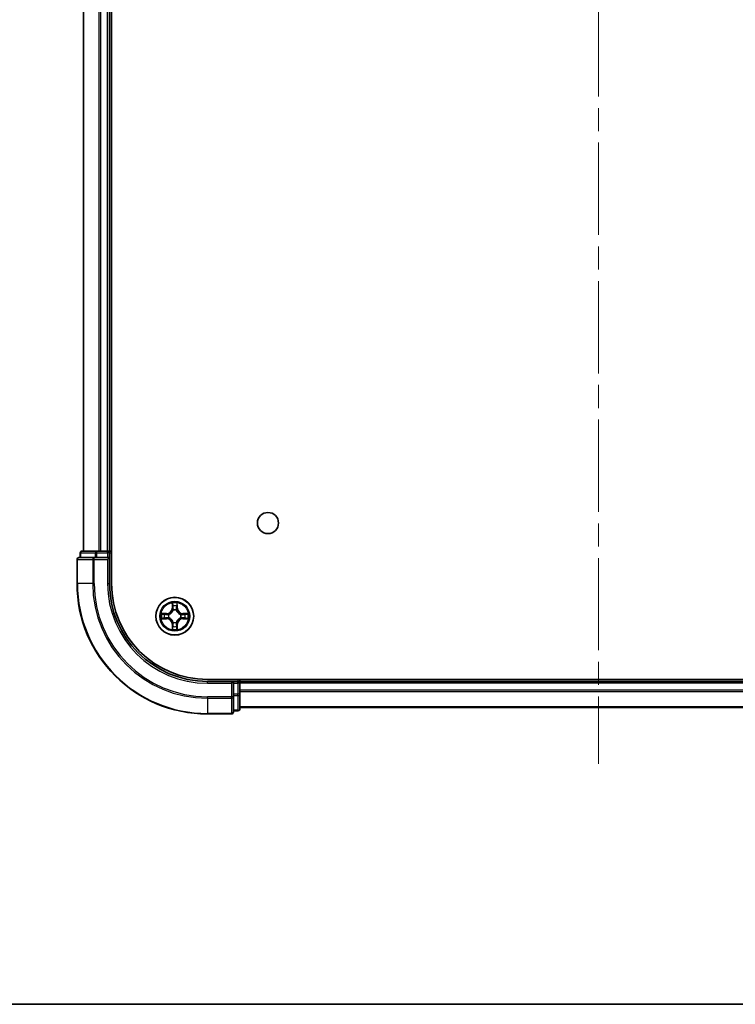
# Model space of a CAD drawing. Units: millimetres. Extents: x 36 to 5635, y 20 to 1004.
# Drawn here: x 1466 to 1576, y 20 to 171 of the extents above; entities that cross this region are included whole.
import ezdxf

# ---------------------------------------------------------------- set-up
doc = ezdxf.new("R2010")
doc.units = ezdxf.units.MM
doc.header["$LTSCALE"] = 2.5
doc.linetypes.add('CHAIN', pattern=[0.3543, 0.2362, -0.0295, 0.0591, -0.0295])
for name, color, linetype, lineweight in [('Border (ISO)', 7, 'Continuous', 35), ('Centerline (ISO)', 131, 'Continuous', 18), ('Visible (ISO)', 7, 'Continuous', 35), ('Visible Narrow (ISO)', 7, 'Continuous', 25)]:
    doc.layers.add(name, color=color, linetype=linetype, lineweight=lineweight)

# ---------------------------------------------------------------- blocks, each defined once
blk = doc.blocks.new('図面枠 tk図枠')
at = {"layer": 'Border (ISO)'}
blk.add_line((14.5, 8), (405.5, 8), dxfattribs=at)

msp = doc.modelspace()

# ---------------------------------------------------------------- linework, layer by layer
at = {"layer": 'Centerline (ISO)', "linetype": 'CHAIN', "ltscale": 23.990969}
msp.add_line((1555.0836, 322.2503), (1555.0836, 56.8893), dxfattribs=at)
at = {"layer": 'Visible (ISO)'}
for p, q in [((1480.3836, 84.5698), (1480.3836, 294.5698)), ((1476.0836, 89.5698), (1476.0836, 289.5698)), ((1480.0836, 89.5698), (1480.0836, 289.5698)), ((1475.5836, 89.2698), (1475.5836, 88.5698)), ((1478.1249, 89.5698), (1475.8836, 89.5698)), ((1478.5005, 89.5698), (1478.1249, 89.5698)), ((1478.5005, 89.5698), (1478.7241, 89.5698)), ((1479.7836, 89.5698), (1478.7241, 89.5698)), ((1479.7836, 89.5698), (1480.0836, 89.5698)), ((1480.3836, 89.5698), (1480.0836, 89.5698)), ((1480.0836, 88.5698), (1480.0836, 89.2698)), ((1475.0836, 88.2698), (1475.0836, 84.5698)), ((1477.7241, 88.5698), (1475.3836, 88.5698)), ((1478.1249, 88.5698), (1477.7241, 88.5698)), ((1478.1249, 88.5698), (1479.7836, 88.5698)), ((1479.7836, 88.2698), (1480.0836, 88.5698)), ((1480.0836, 88.5698), (1479.7836, 88.5698)), ((1480.0836, 84.5698), (1480.0836, 88.5698)), ((1615.0836, 69.8698), (1495.0836, 69.8698)), ((1499.0836, 69.5698), (1495.0836, 69.5698)), ((1499.0836, 69.5698), (1498.7836, 69.2698)), ((1499.7836, 69.5698), (1499.0836, 69.5698)), ((1499.0836, 69.2698), (1499.0836, 69.5698)), ((1500.0836, 69.5698), (1500.0836, 69.8698)), ((1610.0836, 69.5698), (1500.0836, 69.5698)), ((1500.0836, 69.5698), (1500.0836, 69.2698)), ((1499.0836, 69.2698), (1499.0836, 67.6112)), ((1500.0836, 67.6112), (1500.0836, 69.2698)), ((1499.0836, 67.2103), (1499.0836, 67.6112)), ((1499.0836, 64.8698), (1499.0836, 67.2103)), ((1500.0836, 65.3698), (1500.0836, 67.6112)), ((1499.0836, 65.0698), (1499.7836, 65.0698)), ((1610.0836, 65.5698), (1500.0836, 65.5698)), ((1495.0836, 64.5698), (1498.7836, 64.5698))]:
    msp.add_line(p, q, dxfattribs=at)
for centre, radius in [((1504.3836, 93.8698), 1.621), ((1490.0836, 79.5698), 2.9)]:
    msp.add_circle(centre, radius, dxfattribs=at)
for centre, radius, start, end in [((1475.8836, 89.2698), 0.3, 90, 180), ((1479.7836, 89.2698), 0.3, 0, 90), ((1475.3836, 88.2698), 0.3, 90, 180), ((1495.0836, 84.5698), 20, 180, 270), ((1495.0836, 84.5698), 15, 180, 270), ((1495.0836, 84.5698), 14.7, 180, 270), ((1490.0836, 79.5698), 1.2295, 102.936595, 102.938396), ((1490.0836, 79.5698), 1.2295, 100.812717, 100.813267), ((1490.0836, 79.5698), 1.2295, 79.186733, 79.187283), ((1490.0836, 79.5698), 1.2295, 77.061604, 77.063405), ((1490.0836, 79.5698), 1.2295, 169.186733, 169.187283), ((1490.0836, 79.5698), 1.2295, 190.812717, 190.813267), ((1490.0836, 79.5698), 1.2295, 167.061604, 167.063405), ((1490.0836, 79.5698), 1.2295, 192.936595, 192.938396), ((1490.0836, 79.5698), 1.2295, 12.936595, 12.938396), ((1490.0836, 79.5698), 1.2295, 347.061604, 347.063405), ((1490.0836, 79.5698), 1.2295, 10.812717, 10.813267), ((1490.0836, 79.5698), 1.2295, 349.186733, 349.187283), ((1490.0836, 79.5698), 1.2295, 257.061604, 257.063405), ((1490.0836, 79.5698), 1.2295, 259.186733, 259.187283), ((1490.0836, 79.5698), 1.2295, 280.812717, 280.813267), ((1490.0836, 79.5698), 1.2295, 282.936595, 282.938396), ((1499.7836, 69.2698), 0.3, 0, 90), ((1499.7836, 65.3698), 0.3, 270, 0), ((1498.7836, 64.8698), 0.3, 270, 0)]:
    msp.add_arc(centre, radius, start, end, dxfattribs=at)
for points, knots in [([(1489.783, 81.3285), (1489.781, 81.4099), (1489.735, 81.5011), (1489.694, 81.5907), (1489.6936, 81.5916), (1489.6931, 81.5925)], [0, 0, 0, 0, 0.0320559737, 0.0320559737, 0.0323943032, 0.0323943032, 0.0323943032, 0.0323943032]), ([(1489.6931, 81.5925), (1489.6934, 81.5915), (1489.6936, 81.5905), (1489.6957, 81.5801), (1489.6977, 81.5706), (1489.6997, 81.5612)], [-0.03239430317, -0.03239430317, -0.03239430317, -0.03239430317, -0.03205597372, -0.03205597372, -0.02897275834, -0.02897275834, -0.02897275834, -0.02897275834]), ([(1490.474, 81.5925), (1490.4736, 81.5916), (1490.4732, 81.5907), (1490.4724, 81.589), (1490.4721, 81.5884), (1490.4718, 81.5877)], [-0.000338329447, -0.000338329447, -0.000338329447, -0.000338329447, 0, 0, 0.000241517914, 0.000241517914, 0.000241517914, 0.000241517914]), ([(1490.4729, 81.5873), (1490.4731, 81.588), (1490.4732, 81.5887), (1490.4736, 81.5905), (1490.4738, 81.5915), (1490.474, 81.5925)], [-0.000230599076, -0.000230599076, -0.000230599076, -0.000230599076, 0, 0, 0.000338329447, 0.000338329447, 0.000338329447, 0.000338329447]), ([(1488.0661, 79.9592), (1488.0654, 79.9593), (1488.0646, 79.9594), (1488.0629, 79.9598), (1488.0619, 79.96), (1488.0609, 79.9602)], [-0.000230599076, -0.000230599076, -0.000230599076, -0.000230599076, 0, 0, 0.000338329447, 0.000338329447, 0.000338329447, 0.000338329447]), ([(1488.0609, 79.9602), (1488.0618, 79.9598), (1488.0627, 79.9594), (1488.0643, 79.9586), (1488.065, 79.9583), (1488.0657, 79.958)], [-0.000338329447, -0.000338329447, -0.000338329447, -0.000338329447, 0, 0, 0.000241517914, 0.000241517914, 0.000241517914, 0.000241517914]), ([(1488.3249, 79.2693), (1488.2435, 79.2672), (1488.1523, 79.2212), (1488.0627, 79.1802), (1488.0618, 79.1798), (1488.0609, 79.1794)], [0, 0, 0, 0, 0.0320559737, 0.0320559737, 0.0323943032, 0.0323943032, 0.0323943032, 0.0323943032]), ([(1488.0609, 79.1794), (1488.0619, 79.1796), (1488.0629, 79.1798), (1488.0733, 79.182), (1488.0827, 79.1839), (1488.0922, 79.1859)], [-0.03239430317, -0.03239430317, -0.03239430317, -0.03239430317, -0.03205597372, -0.03205597372, -0.02897275834, -0.02897275834, -0.02897275834, -0.02897275834]), ([(1491.8423, 79.8703), (1491.9237, 79.8724), (1492.0149, 79.9184), (1492.1044, 79.9594), (1492.1054, 79.9598), (1492.1063, 79.9602)], [0, 0, 0, 0, 0.0320559737, 0.0320559737, 0.0323943032, 0.0323943032, 0.0323943032, 0.0323943032]), ([(1492.1063, 79.9602), (1492.1053, 79.96), (1492.1042, 79.9598), (1492.0938, 79.9576), (1492.0844, 79.9557), (1492.075, 79.9537)], [-0.03239430317, -0.03239430317, -0.03239430317, -0.03239430317, -0.03205597372, -0.03205597372, -0.02897275834, -0.02897275834, -0.02897275834, -0.02897275834]), ([(1492.1011, 79.1804), (1492.1018, 79.1803), (1492.1025, 79.1801), (1492.1042, 79.1798), (1492.1053, 79.1796), (1492.1063, 79.1794)], [-0.000230599076, -0.000230599076, -0.000230599076, -0.000230599076, 0, 0, 0.000338329447, 0.000338329447, 0.000338329447, 0.000338329447]), ([(1492.1063, 79.1794), (1492.1054, 79.1798), (1492.1044, 79.1802), (1492.1028, 79.181), (1492.1022, 79.1813), (1492.1015, 79.1816)], [-0.000338329447, -0.000338329447, -0.000338329447, -0.000338329447, 0, 0, 0.000241517914, 0.000241517914, 0.000241517914, 0.000241517914]), ([(1489.6942, 77.5523), (1489.6941, 77.5516), (1489.6939, 77.5509), (1489.6936, 77.5491), (1489.6934, 77.5481), (1489.6931, 77.5471)], [-0.000230599076, -0.000230599076, -0.000230599076, -0.000230599076, 0, 0, 0.000338329447, 0.000338329447, 0.000338329447, 0.000338329447]), ([(1489.6931, 77.5471), (1489.6936, 77.548), (1489.694, 77.5489), (1489.6947, 77.5505), (1489.695, 77.5512), (1489.6953, 77.5519)], [-0.000338329447, -0.000338329447, -0.000338329447, -0.000338329447, 0, 0, 0.000241517914, 0.000241517914, 0.000241517914, 0.000241517914]), ([(1490.3841, 77.8111), (1490.3862, 77.7297), (1490.4321, 77.6385), (1490.4732, 77.5489), (1490.4736, 77.548), (1490.474, 77.5471)], [0, 0, 0, 0, 0.0320559737, 0.0320559737, 0.0323943032, 0.0323943032, 0.0323943032, 0.0323943032]), ([(1490.474, 77.5471), (1490.4738, 77.5481), (1490.4736, 77.5491), (1490.4714, 77.5595), (1490.4694, 77.569), (1490.4675, 77.5784)], [-0.03239430317, -0.03239430317, -0.03239430317, -0.03239430317, -0.03205597372, -0.03205597372, -0.02897275834, -0.02897275834, -0.02897275834, -0.02897275834])]:
    msp.add_open_spline(points, degree=3, knots=knots, dxfattribs=at)
for points in [[(1489.6997, 81.5612), (1489.7183, 81.4726), (1489.737, 81.3828), (1489.7379, 81.3022)], [(1488.0922, 79.1859), (1488.1807, 79.2045), (1488.2706, 79.2232), (1488.3512, 79.2241)], [(1492.075, 79.9537), (1491.9864, 79.9351), (1491.8966, 79.9164), (1491.816, 79.9155)], [(1490.4675, 77.5784), (1490.4489, 77.6669), (1490.4302, 77.7568), (1490.4293, 77.8374)]]:
    msp.add_open_spline(points, degree=3, dxfattribs=at)
at = {"layer": 'Visible Narrow (ISO)'}
for p, q in [((1476.1531, 89.5698), (1476.1531, 289.5698)), ((1478.4936, 89.5698), (1478.4936, 289.5698)), ((1478.7241, 89.5698), (1478.7241, 289.5698)), ((1479.7836, 89.5698), (1479.7836, 289.5698)), ((1475.6531, 89.2698), (1475.5836, 89.2698)), ((1475.6531, 89.2698), (1477.8945, 89.2698)), ((1475.6531, 88.5698), (1475.6531, 89.2698)), ((1478.1249, 89.2698), (1477.8945, 89.2698)), ((1477.8945, 89.2698), (1477.8945, 88.5698)), ((1478.1249, 89.2698), (1478.1249, 89.5698)), ((1478.1249, 89.2698), (1479.7836, 89.2698)), ((1478.1249, 88.5698), (1478.1249, 89.2698)), ((1479.7836, 89.2698), (1479.7836, 89.5698)), ((1480.0836, 89.2698), (1479.7836, 89.2698)), ((1479.7836, 89.2698), (1479.7836, 88.5698)), ((1480.0836, 89.2698), (1480.3836, 89.2698)), ((1475.1531, 88.2698), (1475.0836, 88.2698)), ((1475.1531, 88.2698), (1477.4936, 88.2698)), ((1475.1531, 84.5698), (1475.1531, 88.2698)), ((1477.7241, 88.2698), (1477.4936, 88.2698)), ((1477.4936, 88.2698), (1477.4936, 84.5698)), ((1477.7241, 88.2698), (1477.7241, 88.5698)), ((1477.7241, 88.2698), (1479.7836, 88.2698)), ((1477.7241, 84.5698), (1477.7241, 88.2698)), ((1479.7836, 88.2698), (1479.7836, 84.5698)), ((1475.1531, 84.5698), (1475.0836, 84.5698)), ((1477.4936, 84.5698), (1475.1531, 84.5698)), ((1477.4936, 84.5698), (1477.7241, 84.5698)), ((1479.7836, 84.5698), (1480.0836, 84.5698)), ((1489.6931, 81.5925), (1489.6795, 80.813)), ((1489.7293, 80.8121), (1489.6795, 80.813)), ((1489.7293, 80.8121), (1489.7379, 81.3022)), ((1489.7293, 80.8121), (1489.802, 80.8109)), ((1489.7533, 81.1128), (1489.802, 80.8109)), ((1489.8425, 80.4861), (1489.8371, 80.5067)), ((1490.3301, 80.5067), (1490.3247, 80.4861)), ((1490.3652, 80.8109), (1490.4138, 81.1128)), ((1490.4378, 80.8121), (1490.3652, 80.8109)), ((1490.4293, 81.3022), (1490.4378, 80.8121)), ((1490.4378, 80.8121), (1490.4876, 80.813)), ((1490.4876, 80.813), (1490.474, 81.5925)), ((1488.8404, 79.9739), (1488.0609, 79.9602)), ((1488.0609, 79.1794), (1488.8404, 79.1657)), ((1488.3512, 79.9155), (1488.8413, 79.924)), ((1488.8413, 79.2155), (1488.3512, 79.2241)), ((1488.8425, 79.8514), (1488.5406, 79.9001)), ((1488.5406, 79.2395), (1488.8425, 79.2882)), ((1488.8413, 79.924), (1488.8404, 79.9739)), ((1488.8413, 79.2155), (1488.8404, 79.1657)), ((1488.8413, 79.924), (1488.8425, 79.8514)), ((1488.8413, 79.2155), (1488.8425, 79.2882)), ((1489.1467, 79.8163), (1489.1673, 79.8109)), ((1489.1673, 79.3287), (1489.1467, 79.3233)), ((1489.8371, 78.6329), (1489.8425, 78.6535)), ((1490.3247, 78.6535), (1490.3301, 78.6329)), ((1490.9999, 79.8109), (1491.0205, 79.8163)), ((1491.0205, 79.3233), (1490.9999, 79.3287)), ((1491.3259, 79.924), (1491.3246, 79.8514)), ((1491.6265, 79.9001), (1491.3246, 79.8514)), ((1491.3246, 79.2882), (1491.6265, 79.2395)), ((1491.3259, 79.2155), (1491.3246, 79.2882)), ((1491.3259, 79.924), (1491.3268, 79.9739)), ((1491.3259, 79.924), (1491.816, 79.9155)), ((1491.816, 79.2241), (1491.3259, 79.2155)), ((1491.3259, 79.2155), (1491.3268, 79.1657)), ((1492.1063, 79.9602), (1491.3268, 79.9739)), ((1491.3268, 79.1657), (1492.1063, 79.1794)), ((1489.7293, 78.3275), (1489.6795, 78.3266)), ((1489.6795, 78.3266), (1489.6931, 77.5471)), ((1489.7293, 78.3275), (1489.802, 78.3287)), ((1489.7379, 77.8374), (1489.7293, 78.3275)), ((1489.802, 78.3287), (1489.7533, 78.0268)), ((1490.4138, 78.0268), (1490.3652, 78.3287)), ((1490.4378, 78.3275), (1490.3652, 78.3287)), ((1490.4378, 78.3275), (1490.4293, 77.8374)), ((1490.4378, 78.3275), (1490.4876, 78.3266)), ((1490.474, 77.5471), (1490.4876, 78.3266)), ((1495.0836, 69.2698), (1495.0836, 69.5698)), ((1499.7836, 69.8698), (1499.7836, 69.5698)), ((1499.7836, 69.2698), (1499.7836, 69.5698)), ((1495.0836, 69.2698), (1498.7836, 69.2698)), ((1498.7836, 69.2698), (1498.7836, 67.2103)), ((1499.0836, 69.2698), (1499.7836, 69.2698)), ((1500.0836, 69.2698), (1499.7836, 69.2698)), ((1499.7836, 69.2698), (1499.7836, 67.6112)), ((1610.0836, 69.2698), (1500.0836, 69.2698)), ((1610.0836, 68.2103), (1500.0836, 68.2103)), ((1498.7836, 67.2103), (1495.0836, 67.2103)), ((1495.0836, 66.9798), (1495.0836, 67.2103)), ((1495.0836, 66.9798), (1498.7836, 66.9798)), ((1495.0836, 66.9798), (1495.0836, 64.6393)), ((1499.0836, 67.2103), (1498.7836, 67.2103)), ((1498.7836, 66.9798), (1498.7836, 67.2103)), ((1498.7836, 66.9798), (1498.7836, 64.6393)), ((1499.7836, 67.6112), (1499.0836, 67.6112)), ((1499.0836, 67.3807), (1499.7836, 67.3807)), ((1500.0836, 67.6112), (1499.7836, 67.6112)), ((1499.7836, 67.3807), (1499.7836, 67.6112)), ((1499.7836, 67.3807), (1499.7836, 65.1393)), ((1610.0836, 67.9798), (1500.0836, 67.9798)), ((1499.7836, 65.1393), (1499.0836, 65.1393)), ((1499.7836, 65.0698), (1499.7836, 65.1393)), ((1610.0836, 65.6393), (1500.0836, 65.6393)), ((1498.7836, 64.6393), (1495.0836, 64.6393)), ((1495.0836, 64.6393), (1495.0836, 64.5698)), ((1498.7836, 64.5698), (1498.7836, 64.6393))]:
    msp.add_line(p, q, dxfattribs=at)
for radius in [2.8677, 2.3092, 2.1415]:
    msp.add_circle((1490.0836, 79.5698), radius, dxfattribs=at)
for centre, radius, start, end in [((1495.0836, 84.5698), 19.9305, 180, 270), ((1495.0836, 84.5698), 17.59, 180, 270), ((1495.0836, 84.5698), 17.3595, 180, 270), ((1495.0836, 84.5698), 15.3, 180, 270), ((1490.0836, 79.5698), 2.0601, 79.074582, 100.925418), ((1488.8255, 80.8279), 0.8542, 271, 359), ((1488.8255, 80.8279), 0.904, 271, 359), ((1490.0836, 79.5698), 1.6122, 79.692479, 100.307521), ((1490.0836, 79.5698), 0.9688, 75.258044, 104.741956), ((1490.0836, 79.5698), 0.9475, 75.258044, 104.741956), ((1491.3417, 80.8279), 0.904, 181, 269), ((1491.3417, 80.8279), 0.8542, 181, 269), ((1490.0836, 79.5698), 2.0601, 169.074582, 190.925418), ((1490.0836, 79.5698), 1.6122, 169.692479, 190.307521), ((1488.8255, 78.3117), 0.8542, 1, 89), ((1488.8255, 78.3117), 0.904, 1, 89), ((1490.0836, 79.5698), 0.9688, 165.258044, 194.741956), ((1490.0836, 79.5698), 0.9475, 165.258044, 194.741956), ((1490.0836, 79.5698), 0.9688, 255.258044, 284.741956), ((1490.0836, 79.5698), 0.9475, 255.258044, 284.741956), ((1491.3417, 78.3117), 0.904, 91, 179), ((1491.3417, 78.3117), 0.8542, 91, 179), ((1490.0836, 79.5698), 0.9475, 345.258044, 14.741956), ((1490.0836, 79.5698), 0.9688, 345.258044, 14.741956), ((1490.0836, 79.5698), 1.6122, 349.692479, 10.307521), ((1490.0836, 79.5698), 2.0601, 349.074582, 10.925418), ((1490.0836, 79.5698), 2.0601, 259.074582, 280.925418), ((1490.0836, 79.5698), 1.6122, 259.692479, 280.307521)]:
    msp.add_arc(centre, radius, start, end, dxfattribs=at)
for centre, major_axis, ratio, start_param, end_param in [((1475.8836, 89.2698), (0, 0.3), 0.76822128, 0, 1.57079633), ((1478.1249, 89.2698), (0, 0.3), 0.76822128, 0, 1.57079633), ((1475.3836, 88.2698), (0, 0.3), 0.76822128, 0, 1.57079633), ((1477.7241, 88.2698), (0, 0.3), 0.76822128, 0, 1.57079633), ((1489.7877, 81.3013), (-0.05, -0.002), 0.54850665, 4.7835784, 6.17876057), ((1489.7728, 81.5027), (0.0019, 0.4402), 0.08673359, 2.04405494, 2.65931081), ((1489.8031, 81.1119), (-0.0494, -0.008), 0.89574018, 4.73044269, 6.08586581), ((1489.8485, 80.4634), (-0.0492, 0.0091), 0.87684642, 5.10328313, 6.10089396), ((1489.8485, 80.4634), (-0.0477, 0.0149), 0.41070123, 4.96449783, 6.18744952), ((1489.8518, 80.81), (-0.0494, -0.008), 0.89572054, 4.73483766, 6.08588361), ((1490.3154, 80.81), (0.0494, -0.008), 0.89572054, 0.1973017, 1.54834765), ((1490.3187, 80.4634), (0.0477, 0.0149), 0.41070123, 0.09573579, 1.31868747), ((1490.3187, 80.4634), (0.0492, 0.0091), 0.87684641, 0.18229136, 1.17990219), ((1490.364, 81.1119), (0.0494, -0.008), 0.89574018, 0.19731949, 1.55274262), ((1490.3795, 81.3013), (0.05, -0.002), 0.54850665, 0.10442473, 1.4996069), ((1490.3944, 81.5027), (0.0019, -0.4402), 0.08673359, 0.48228184, 1.09753772), ((1488.3521, 79.8657), (0.002, 0.05), 0.54850665, 0.10442473, 1.4996069), ((1488.3521, 79.2739), (0.002, -0.05), 0.54850665, 4.7835784, 6.17876057), ((1488.1507, 79.8806), (0.4402, 0.0019), 0.08673359, 0.48228184, 1.09753772), ((1488.1507, 79.259), (0.4402, -0.0019), 0.08673359, 5.18564759, 5.80090347), ((1488.5415, 79.8503), (0.008, 0.0494), 0.89574018, 0.19731949, 1.55274262), ((1488.5415, 79.2893), (0.008, -0.0494), 0.89574018, 4.73044269, 6.08586581), ((1488.8434, 79.8016), (0.008, 0.0494), 0.89572054, 0.1973017, 1.54834765), ((1488.8434, 79.338), (0.008, -0.0494), 0.89572054, 4.73483766, 6.08588361), ((1489.19, 79.8049), (-0.0091, 0.0492), 0.87684641, 0.18229136, 1.17990219), ((1489.19, 79.3347), (-0.0091, -0.0492), 0.87684642, 5.10328313, 6.10089396), ((1489.19, 79.8049), (-0.0149, 0.0477), 0.41070123, 0.09573579, 1.31868747), ((1489.19, 79.3347), (-0.0149, -0.0477), 0.41070123, 4.96449783, 6.18744952), ((1489.8485, 78.6762), (-0.0492, -0.0091), 0.87684641, 0.18229136, 1.17990219), ((1489.8485, 78.6762), (-0.0477, -0.0149), 0.41070123, 0.09573579, 1.31868747), ((1490.3187, 78.6762), (0.0477, -0.0149), 0.41070123, 4.96449783, 6.18744952), ((1490.3187, 78.6762), (0.0492, -0.0091), 0.87684642, 5.10328313, 6.10089396), ((1490.9772, 79.8049), (0.0091, 0.0492), 0.87684642, 5.10328313, 6.10089396), ((1490.9772, 79.8049), (0.0149, 0.0477), 0.41070123, 4.96449783, 6.18744952), ((1490.9772, 79.3347), (0.0149, -0.0477), 0.41070123, 0.09573579, 1.31868747), ((1490.9772, 79.3347), (0.0091, -0.0492), 0.87684641, 0.18229136, 1.17990219), ((1491.3238, 79.8016), (-0.008, 0.0494), 0.89572054, 4.73483766, 6.08588361), ((1491.3238, 79.338), (-0.008, -0.0494), 0.89572054, 0.1973017, 1.54834765), ((1492.0165, 79.8806), (0.4402, -0.0019), 0.08673359, 2.04405494, 2.65931081), ((1491.6257, 79.8503), (-0.008, 0.0494), 0.89574018, 4.73044269, 6.08586581), ((1491.6257, 79.2893), (-0.008, -0.0494), 0.89574018, 0.19731949, 1.55274262), ((1492.0165, 79.259), (0.4402, 0.0019), 0.08673359, 3.62387449, 4.23913037), ((1491.8151, 79.8657), (-0.002, 0.05), 0.54850665, 4.7835784, 6.17876057), ((1491.8151, 79.2739), (-0.002, -0.05), 0.54850665, 0.10442473, 1.4996069), ((1489.7728, 77.6369), (0.0019, -0.4402), 0.08673359, 3.62387449, 4.23913037), ((1489.7877, 77.8383), (-0.05, 0.002), 0.54850665, 0.10442473, 1.4996069), ((1489.8031, 78.0277), (-0.0494, 0.008), 0.89574018, 0.19731949, 1.55274262), ((1489.8518, 78.3296), (-0.0494, 0.008), 0.89572054, 0.1973017, 1.54834765), ((1490.3154, 78.3296), (0.0494, 0.008), 0.89572054, 4.73483766, 6.08588361), ((1490.364, 78.0277), (0.0494, 0.008), 0.89574018, 4.73044269, 6.08586581), ((1490.3795, 77.8383), (0.05, 0.002), 0.54850665, 4.7835784, 6.17876057), ((1490.3944, 77.6369), (0.0019, 0.4402), 0.08673359, 5.18564759, 5.80090347), ((1498.7836, 67.2103), (0.3, 0), 0.76822128, 4.71238898, 6.28318531), ((1499.7836, 67.6112), (0.3, 0), 0.76822128, 4.71238898, 6.28318531), ((1499.7836, 65.3698), (0.3, 0), 0.76822128, 4.71238898, 6.28318531), ((1498.7836, 64.8698), (0.3, 0), 0.76822128, 4.71238898, 6.28318531)]:
    msp.add_ellipse(centre, major_axis=major_axis, ratio=ratio, start_param=start_param, end_param=end_param, dxfattribs=at)
for points, knots in [([(1489.1673, 79.8109), (1489.2513, 79.8382), (1489.4171, 79.9152), (1489.6284, 80.0987), (1489.7683, 80.2988), (1489.822, 80.4231), (1489.8425, 80.4861)], [-0.174866013, -0.174866013, -0.174866013, -0.174866013, -0.145995309, -0.117124605, -0.095471577, -0.073818549, -0.073818549, -0.073818549, -0.073818549]), ([(1489.8015, 80.4801), (1489.7829, 80.4202), (1489.734, 80.3021), (1489.6068, 80.1142), (1489.4108, 79.9466), (1489.2532, 79.8767), (1489.1733, 79.8518)], [0.073818549, 0.073818549, 0.073818549, 0.073818549, 0.095471577, 0.117124605, 0.145995309, 0.174866013, 0.174866013, 0.174866013, 0.174866013]), ([(1490.3247, 80.4861), (1490.352, 80.4021), (1490.429, 80.2363), (1490.6125, 80.025), (1490.8126, 79.885), (1490.9369, 79.8314), (1490.9999, 79.8109)], [-0.174866013, -0.174866013, -0.174866013, -0.174866013, -0.145995309, -0.117124605, -0.095471577, -0.073818549, -0.073818549, -0.073818549, -0.073818549]), ([(1490.9939, 79.8518), (1490.9339, 79.8705), (1490.8158, 79.9193), (1490.628, 80.0465), (1490.4604, 80.2426), (1490.3904, 80.4002), (1490.3656, 80.4801)], [0.073818549, 0.073818549, 0.073818549, 0.073818549, 0.095471577, 0.117124605, 0.145995309, 0.174866013, 0.174866013, 0.174866013, 0.174866013]), ([(1489.8425, 78.6535), (1489.8152, 78.7375), (1489.7382, 78.9033), (1489.5547, 79.1146), (1489.3546, 79.2546), (1489.2303, 79.3082), (1489.1673, 79.3287)], [-0.174866013, -0.174866013, -0.174866013, -0.174866013, -0.145995309, -0.117124605, -0.095471577, -0.073818549, -0.073818549, -0.073818549, -0.073818549]), ([(1489.1733, 79.2877), (1489.2332, 79.2691), (1489.3513, 79.2202), (1489.5392, 79.0931), (1489.7068, 78.897), (1489.7767, 78.7394), (1489.8015, 78.6595)], [0.073818549, 0.073818549, 0.073818549, 0.073818549, 0.095471577, 0.117124605, 0.145995309, 0.174866013, 0.174866013, 0.174866013, 0.174866013]), ([(1490.9999, 79.3287), (1490.9158, 79.3014), (1490.7501, 79.2244), (1490.5388, 79.0409), (1490.3988, 78.8408), (1490.3452, 78.7165), (1490.3247, 78.6535)], [-0.174866013, -0.174866013, -0.174866013, -0.174866013, -0.145995309, -0.117124605, -0.095471577, -0.073818549, -0.073818549, -0.073818549, -0.073818549]), ([(1490.3656, 78.6595), (1490.3842, 78.7194), (1490.4331, 78.8375), (1490.5603, 79.0254), (1490.7563, 79.193), (1490.914, 79.2629), (1490.9939, 79.2877)], [0.073818549, 0.073818549, 0.073818549, 0.073818549, 0.095471577, 0.117124605, 0.145995309, 0.174866013, 0.174866013, 0.174866013, 0.174866013])]:
    msp.add_open_spline(points, degree=3, knots=knots, dxfattribs=at)
for points in [[(1489.7951, 81.156), (1489.789, 81.1945), (1489.7849, 81.2549), (1489.783, 81.3285)], [(1489.8435, 80.854), (1489.8274, 80.9547), (1489.8113, 81.0553), (1489.7951, 81.156)], [(1489.802, 80.8109), (1489.8201, 80.7044), (1489.8219, 80.5954), (1489.8015, 80.4801)], [(1489.8371, 80.5067), (1489.8617, 80.6278), (1489.8615, 80.7421), (1489.8435, 80.854)], [(1490.3236, 80.854), (1490.3057, 80.7421), (1490.3055, 80.6278), (1490.3301, 80.5067)], [(1490.3721, 81.156), (1490.3559, 81.0553), (1490.3398, 80.9547), (1490.3236, 80.854)], [(1490.3656, 80.4801), (1490.3453, 80.5954), (1490.3471, 80.7044), (1490.3652, 80.8109)], [(1490.3841, 81.3285), (1490.3823, 81.2549), (1490.3782, 81.1945), (1490.3721, 81.156)], [(1490.4718, 81.5877), (1490.4315, 81.4997), (1490.3861, 81.4093), (1490.3841, 81.3285)], [(1490.4293, 81.3022), (1490.4303, 81.3908), (1490.4527, 81.4904), (1490.4729, 81.5873)], [(1488.0657, 79.958), (1488.1537, 79.9177), (1488.2441, 79.8724), (1488.3249, 79.8703)], [(1488.3512, 79.9155), (1488.2626, 79.9165), (1488.163, 79.9389), (1488.0661, 79.9592)], [(1488.3249, 79.8703), (1488.3984, 79.8685), (1488.4589, 79.8644), (1488.4974, 79.8583)], [(1488.4974, 79.2813), (1488.4589, 79.2752), (1488.3984, 79.2711), (1488.3249, 79.2693)], [(1488.4974, 79.8583), (1488.5981, 79.8421), (1488.6987, 79.826), (1488.7994, 79.8098)], [(1488.7994, 79.3298), (1488.6987, 79.3136), (1488.5981, 79.2975), (1488.4974, 79.2813)], [(1488.7994, 79.8098), (1488.9113, 79.7919), (1489.0255, 79.7917), (1489.1467, 79.8163)], [(1489.1467, 79.3233), (1489.0255, 79.3479), (1488.9113, 79.3477), (1488.7994, 79.3298)], [(1489.1733, 79.8518), (1489.058, 79.8315), (1488.949, 79.8333), (1488.8425, 79.8514)], [(1488.8425, 79.2882), (1488.949, 79.3063), (1489.058, 79.3081), (1489.1733, 79.2877)], [(1489.8015, 78.6595), (1489.8219, 78.5442), (1489.8201, 78.4352), (1489.802, 78.3287)], [(1489.8435, 78.2856), (1489.8615, 78.3975), (1489.8617, 78.5117), (1489.8371, 78.6329)], [(1490.3301, 78.6329), (1490.3055, 78.5117), (1490.3057, 78.3975), (1490.3236, 78.2856)], [(1490.3652, 78.3287), (1490.3471, 78.4352), (1490.3453, 78.5442), (1490.3656, 78.6595)], [(1491.3246, 79.8514), (1491.2182, 79.8333), (1491.1092, 79.8315), (1490.9939, 79.8518)], [(1490.9939, 79.2877), (1491.1092, 79.3081), (1491.2182, 79.3063), (1491.3246, 79.2882)], [(1491.0205, 79.8163), (1491.1416, 79.7917), (1491.2559, 79.7919), (1491.3678, 79.8098)], [(1491.3678, 79.3298), (1491.2559, 79.3477), (1491.1416, 79.3479), (1491.0205, 79.3233)], [(1491.3678, 79.8098), (1491.4685, 79.826), (1491.5691, 79.8421), (1491.6697, 79.8583)], [(1491.6697, 79.2813), (1491.5691, 79.2975), (1491.4685, 79.3136), (1491.3678, 79.3298)], [(1491.6697, 79.8583), (1491.7083, 79.8644), (1491.7687, 79.8685), (1491.8423, 79.8703)], [(1491.8423, 79.2693), (1491.7687, 79.2711), (1491.7083, 79.2752), (1491.6697, 79.2813)], [(1491.816, 79.2241), (1491.9046, 79.2231), (1492.0042, 79.2007), (1492.1011, 79.1804)], [(1492.1015, 79.1816), (1492.0135, 79.2219), (1491.923, 79.2672), (1491.8423, 79.2693)], [(1489.7379, 77.8374), (1489.7369, 77.7488), (1489.7145, 77.6492), (1489.6942, 77.5523)], [(1489.6953, 77.5519), (1489.7357, 77.6399), (1489.781, 77.7303), (1489.783, 77.8111)], [(1489.783, 77.8111), (1489.7849, 77.8847), (1489.789, 77.9451), (1489.7951, 77.9836)], [(1489.7951, 77.9836), (1489.8113, 78.0843), (1489.8274, 78.1849), (1489.8435, 78.2856)], [(1490.3236, 78.2856), (1490.3398, 78.1849), (1490.3559, 78.0843), (1490.3721, 77.9836)], [(1490.3721, 77.9836), (1490.3782, 77.9451), (1490.3823, 77.8847), (1490.3841, 77.8111)]]:
    msp.add_open_spline(points, degree=3, dxfattribs=at)

# ---------------------------------------------------------------- block references
at = {"xscale": 3.5, "yscale": 3.5, "zscale": 3.5}
msp.add_blockref('図面枠 tk図枠', (973, -8), dxfattribs=at)

doc.saveas('drawing.dxf')
